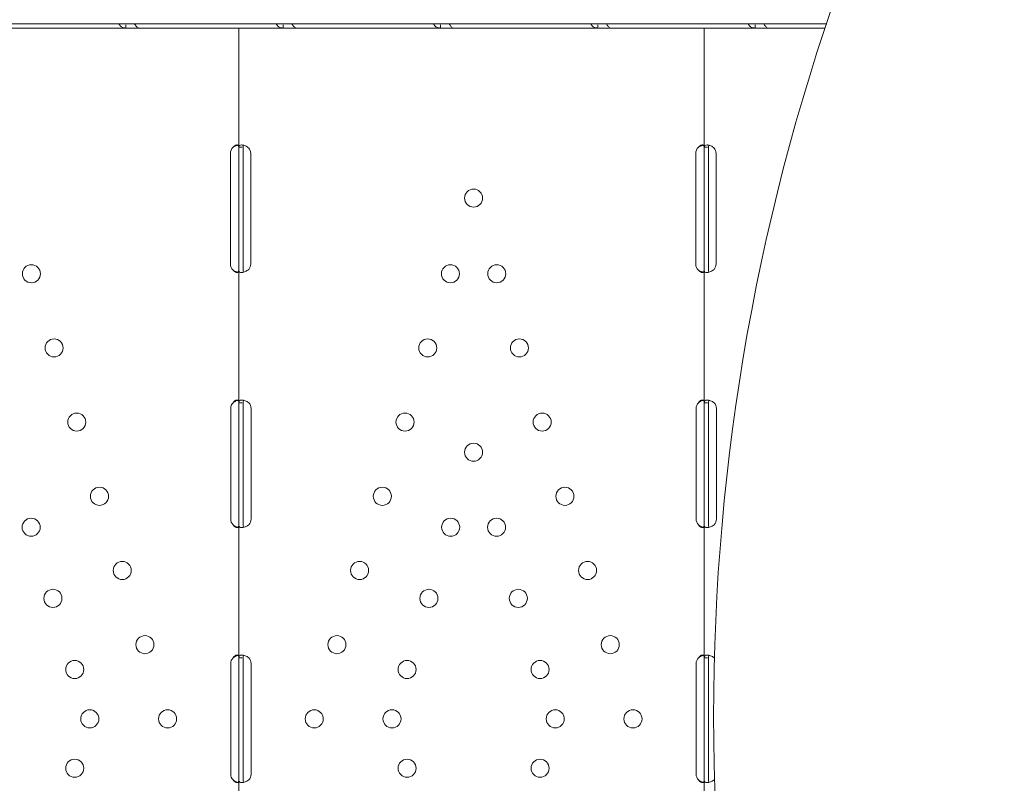
# Model space of a CAD drawing. Units: millimetres. Extents: x 0 to 100734, y 0 to 26779.
# Drawn here: x 91023 to 91486, y 18732 to 19091 of the extents above; entities that cross this region are included whole.
import ezdxf

# ---------------------------------------------------------------- set-up
doc = ezdxf.new("R2010")
doc.units = ezdxf.units.MM

# ---------------------------------------------------------------- blocks, each defined once
blk = doc.blocks.new('A$C4CE63E64')
at = {"color": 0, "linetype": 'Continuous', "lineweight": 0}
for p, q in [((69446.1, 13848.77), (69051.92, 13848.77)), ((69120.4, 13848.75), (69116.33, 13848.75)), ((69116.33, 13846.75), (69116.33, 13848.33)), ((69194.42, 13848.75), (69190.34, 13848.75)), ((69190.34, 13846.75), (69190.34, 13848.33)), ((69268.43, 13848.75), (69264.36, 13848.75)), ((69264.36, 13846.75), (69264.36, 13848.33)), ((69265.95, 13848.75), (69265.95, 13848.77)), ((69342.45, 13848.75), (69338.37, 13848.75)), ((69338.37, 13846.75), (69338.37, 13848.33)), ((69416.46, 13848.75), (69412.38, 13848.75)), ((69412.38, 13846.75), (69412.38, 13848.33)), ((69116.33, 13846.75), (69048.34, 13846.75)), ((69122.35, 13846.75), (69116.33, 13846.75)), ((69169.46, 13846.75), (69122.35, 13846.75)), ((69174.16, 13846.75), (69169.46, 13846.75)), ((69169.46, 13790.67), (69169.46, 13846.75)), ((69174.16, 13846.75), (69175.46, 13846.75)), ((69190.34, 13846.75), (69175.46, 13846.75)), ((69196.37, 13846.75), (69190.34, 13846.75)), ((69264.36, 13846.75), (69196.37, 13846.75)), ((69270.38, 13846.75), (69264.36, 13846.75)), ((69338.37, 13846.75), (69270.38, 13846.75)), ((69344.39, 13846.75), (69338.37, 13846.75)), ((69388.44, 13846.75), (69344.39, 13846.75)), ((69393.14, 13846.75), (69388.44, 13846.75)), ((69388.44, 13790.67), (69388.44, 13846.75)), ((69393.14, 13846.75), (69394.55, 13846.75)), ((69412.38, 13846.75), (69394.55, 13846.75)), ((69418.41, 13846.75), (69412.38, 13846.75)), ((69445.42, 13846.75), (69418.41, 13846.75)), ((69169.46, 13790.67), (69171.05, 13790.67)), ((69169.46, 13787.75), (69169.46, 13790.67)), ((69171.46, 13787.75), (69171.46, 13790.67)), ((69388.44, 13790.67), (69390.03, 13790.67)), ((69388.44, 13787.75), (69388.44, 13790.67)), ((69390.44, 13787.75), (69390.44, 13790.67)), ((69165.5, 13735.75), (69165.5, 13787.75)), ((69169.46, 13735.75), (69169.46, 13787.75)), ((69171.46, 13735.75), (69171.46, 13787.75)), ((69175.09, 13787.75), (69175.09, 13735.75)), ((69384.48, 13735.75), (69384.48, 13787.75)), ((69388.44, 13735.75), (69388.44, 13787.75)), ((69390.44, 13735.75), (69390.44, 13787.75)), ((69394.07, 13787.75), (69394.07, 13735.75)), ((69169.46, 13732.84), (69169.46, 13735.75)), ((69169.46, 13670.5), (69169.46, 13732.84)), ((69171.46, 13732.84), (69171.46, 13735.75)), ((69388.44, 13732.84), (69388.44, 13735.75)), ((69388.44, 13670.5), (69388.44, 13732.84)), ((69390.44, 13732.84), (69390.44, 13735.75)), ((69165.67, 13615.75), (69165.67, 13667.75)), ((69169.46, 13670.5), (69171.04, 13670.5)), ((69169.46, 13667.75), (69169.46, 13670.5)), ((69169.46, 13615.75), (69169.46, 13667.75)), ((69171.46, 13667.75), (69171.46, 13670.5)), ((69171.46, 13615.75), (69171.46, 13667.75)), ((69175.26, 13667.75), (69175.26, 13615.75)), ((69384.65, 13615.75), (69384.65, 13667.75)), ((69388.44, 13670.5), (69390.02, 13670.5)), ((69388.44, 13667.75), (69388.44, 13670.5)), ((69388.44, 13615.75), (69388.44, 13667.75)), ((69390.44, 13667.75), (69390.44, 13670.5)), ((69390.44, 13615.75), (69390.44, 13667.75)), ((69394.24, 13667.75), (69394.24, 13615.75)), ((69169.46, 13613), (69169.46, 13615.75)), ((69169.46, 13550.5), (69169.46, 13613)), ((69171.46, 13613), (69171.46, 13615.75)), ((69388.44, 13613), (69388.44, 13615.75)), ((69388.44, 13550.5), (69388.44, 13613)), ((69390.44, 13613), (69390.44, 13615.75)), ((69165.67, 13495.75), (69165.67, 13547.75)), ((69169.46, 13550.5), (69171.04, 13550.5)), ((69169.46, 13547.75), (69169.46, 13550.5)), ((69169.46, 13495.75), (69169.46, 13547.75)), ((69171.46, 13547.75), (69171.46, 13550.5)), ((69171.46, 13495.75), (69171.46, 13547.75)), ((69175.25, 13547.75), (69175.25, 13495.75)), ((69384.64, 13495.75), (69384.64, 13547.75)), ((69388.44, 13550.5), (69390.02, 13550.5)), ((69388.44, 13547.75), (69388.44, 13550.5)), ((69388.44, 13495.75), (69388.44, 13547.75)), ((69390.44, 13547.75), (69390.44, 13550.5)), ((69390.44, 13495.75), (69390.44, 13547.75)), ((69169.46, 13493), (69169.46, 13495.75)), ((69169.46, 13430.5), (69169.46, 13493)), ((69171.46, 13493), (69171.46, 13495.75)), ((69388.44, 13493), (69388.44, 13495.75)), ((69388.44, 13430.5), (69388.44, 13493)), ((69390.44, 13493), (69390.44, 13495.75))]:
    blk.add_line(p, q, dxfattribs=at)
at = {"color": 0, "linetype": 'Continuous', "lineweight": 0, "extrusion": (0, 0, -1)}
for centre in [(-69279.95, 13766.75), (-69071.87, 13731.16), (-69269.06, 13731.16), (-69290.85, 13731.16), (-69082.55, 13696.26), (-69258.37, 13696.26), (-69301.53, 13696.26), (-69093.24, 13661.35), (-69247.69, 13661.35), (-69312.22, 13661.35), (-69279.95, 13647.18), (-69103.92, 13626.45), (-69237.01, 13626.45), (-69322.9, 13626.45), (-69071.77, 13611.91), (-69269.16, 13611.91), (-69290.75, 13611.91), (-69114.61, 13591.55), (-69226.32, 13591.55), (-69333.58, 13591.55), (-69082.02, 13578.44), (-69258.91, 13578.44), (-69301, 13578.44), (-69125.29, 13556.65), (-69215.64, 13556.65), (-69344.27, 13556.65), (-69092.26, 13544.97), (-69248.67, 13544.97), (-69311.24, 13544.97), (-69099.37, 13521.75), (-69135.98, 13521.75), (-69204.95, 13521.75), (-69241.56, 13521.75), (-69318.35, 13521.75), (-69354.95, 13521.75), (-69092.26, 13498.53), (-69248.67, 13498.53), (-69311.24, 13498.53)]:
    blk.add_circle(centre, 4.25, dxfattribs=at)
at = {"color": 0, "linetype": 'Continuous', "lineweight": 0}
blk.add_arc((70417.78, 13522.81), 1024.9, 138.77625, 221.22375, dxfattribs=at)
at = {"color": 0, "linetype": 'Continuous', "lineweight": 0, "extrusion": (0, 0, -1)}
for centre, start, end in [((-69169.5, 13787.75), 0, 46.7621), ((-69171.09, 13787.75), 140.1708, 180), ((-69388.48, 13787.75), 0, 46.7621), ((-69390.07, 13787.75), 140.1708, 180), ((-69169.5, 13735.75), 313.2379, 360), ((-69171.09, 13735.75), 180, 219.8292), ((-69388.48, 13735.75), 313.2379, 360), ((-69390.07, 13735.75), 180, 219.8292), ((-69169.67, 13667.75), 360, 43.4068), ((-69171.26, 13667.75), 136.5932, 180), ((-69388.65, 13667.75), 360, 43.4068), ((-69390.24, 13667.75), 136.5932, 180), ((-69169.67, 13615.75), 316.5932, 0), ((-69171.26, 13615.75), 180, 223.4068), ((-69388.65, 13615.75), 316.5932, 0), ((-69390.24, 13615.75), 180, 223.4068), ((-69169.67, 13547.75), 360, 43.4773), ((-69171.25, 13547.75), 136.6638, 180), ((-69388.64, 13547.75), 360, 43.4773), ((-69390.23, 13547.75), 136.6638, 138.9549), ((-69169.67, 13495.75), 316.5227, 0), ((-69171.25, 13495.75), 180, 223.3362), ((-69388.64, 13495.75), 316.5227, 0), ((-69390.23, 13495.75), 219.7867, 223.3362)]:
    blk.add_arc(centre, 4, start, end, dxfattribs=at)
at = {"color": 0, "linetype": 'Continuous', "lineweight": 0}
for points, knots in [([(69113.08, 13848.77), (69113.16, 13848.57), (69113.25, 13848.37), (69113.65, 13847.75), (69114.06, 13847.39), (69115.07, 13846.89), (69115.67, 13846.75), (69116.33, 13846.75)], [0.3985364, 0.3985364, 0.3985364, 0.3985364, 0.5, 0.5, 0.75, 0.75, 1, 1, 1, 1]), ([(69122.35, 13846.75), (69122.19, 13846.75), (69121.96, 13846.86), (69121.44, 13847.3), (69121.14, 13847.64), (69120.69, 13848.28), (69120.54, 13848.51), (69120.39, 13848.77)], [0, 0, 0, 0, 0.25, 0.25, 0.5, 0.5, 0.6254297, 0.6254297, 0.6254297, 0.6254297]), ([(69187.09, 13848.77), (69187.17, 13848.57), (69187.27, 13848.37), (69187.67, 13847.75), (69188.08, 13847.39), (69189.08, 13846.89), (69189.68, 13846.75), (69190.34, 13846.75)], [0.3985364, 0.3985364, 0.3985364, 0.3985364, 0.5, 0.5, 0.75, 0.75, 1, 1, 1, 1]), ([(69196.37, 13846.75), (69196.2, 13846.75), (69195.97, 13846.86), (69195.45, 13847.3), (69195.15, 13847.64), (69194.71, 13848.28), (69194.56, 13848.51), (69194.41, 13848.77)], [0, 0, 0, 0, 0.25, 0.25, 0.5, 0.5, 0.6254297, 0.6254297, 0.6254297, 0.6254297]), ([(69261.11, 13848.77), (69261.18, 13848.57), (69261.28, 13848.37), (69261.68, 13847.75), (69262.09, 13847.39), (69263.1, 13846.89), (69263.69, 13846.75), (69264.36, 13846.75)], [0.3985364, 0.3985364, 0.3985364, 0.3985364, 0.5, 0.5, 0.75, 0.75, 1, 1, 1, 1]), ([(69270.38, 13846.75), (69270.21, 13846.75), (69269.99, 13846.86), (69269.46, 13847.3), (69269.17, 13847.64), (69268.72, 13848.28), (69268.57, 13848.51), (69268.42, 13848.77)], [0, 0, 0, 0, 0.25, 0.25, 0.5, 0.5, 0.6254297, 0.6254297, 0.6254297, 0.6254297]), ([(69335.12, 13848.77), (69335.2, 13848.57), (69335.29, 13848.37), (69335.7, 13847.75), (69336.1, 13847.39), (69337.11, 13846.89), (69337.71, 13846.75), (69338.37, 13846.75)], [0.3985364, 0.3985364, 0.3985364, 0.3985364, 0.5, 0.5, 0.75, 0.75, 1, 1, 1, 1]), ([(69344.39, 13846.75), (69344.23, 13846.75), (69344, 13846.86), (69343.48, 13847.3), (69343.18, 13847.64), (69342.73, 13848.28), (69342.58, 13848.51), (69342.44, 13848.77)], [0, 0, 0, 0, 0.25, 0.25, 0.5, 0.5, 0.6254297, 0.6254297, 0.6254297, 0.6254297]), ([(69409.13, 13848.77), (69409.21, 13848.57), (69409.31, 13848.37), (69409.71, 13847.75), (69410.12, 13847.39), (69411.12, 13846.89), (69411.72, 13846.75), (69412.38, 13846.75)], [0.3985364, 0.3985364, 0.3985364, 0.3985364, 0.5, 0.5, 0.75, 0.75, 1, 1, 1, 1]), ([(69418.41, 13846.75), (69418.24, 13846.75), (69418.01, 13846.86), (69417.49, 13847.3), (69417.2, 13847.64), (69416.75, 13848.28), (69416.6, 13848.51), (69416.45, 13848.77)], [0, 0, 0, 0, 0.25, 0.25, 0.5, 0.5, 0.6254297, 0.6254297, 0.6254297, 0.6254297]), ([(69169.46, 13790.31), (69169.46, 13790.76), (69169.42, 13791.1), (69169.24, 13791.46), (69169.16, 13791.55), (69169.02, 13791.65), (69168.96, 13791.68), (69168.87, 13791.71), (69168.84, 13791.72), (69168.77, 13791.74), (69168.74, 13791.74), (69168.56, 13791.76), (69168.41, 13791.75), (69168.17, 13791.69), (69168.09, 13791.67), (69167.97, 13791.62), (69167.93, 13791.61), (69167.86, 13791.58), (69167.84, 13791.57), (69167.81, 13791.55), (69167.8, 13791.55), (69167.79, 13791.54), (69167.78, 13791.54), (69167.77, 13791.53), (69167.77, 13791.53), (69167.77, 13791.53), (69167.76, 13791.53), (69167.64, 13791.46), (69167.5, 13791.36), (69167.17, 13791.07), (69166.98, 13790.89), (69166.76, 13790.67)], [0, 0, 0, 0, 0.25, 0.25, 0.375, 0.375, 0.4375, 0.4375, 0.46875, 0.46875, 0.5, 0.5, 0.625, 0.625, 0.6875, 0.6875, 0.71875, 0.71875, 0.734375, 0.734375, 0.742188, 0.742188, 0.746094, 0.746094, 0.748047, 0.748047, 0.75, 0.75, 0.875, 0.875, 1, 1, 1, 1]), ([(69169.01, 13791.66), (69168.98, 13791.65), (69168.95, 13791.64), (69168.86, 13791.62), (69168.75, 13791.6), (69168.63, 13791.56), (69168.56, 13791.55), (69168.53, 13791.54), (69168.52, 13791.53), (69168.51, 13791.53), (69168.5, 13791.53), (69168.29, 13791.46), (69168.04, 13791.36), (69167.46, 13791.07), (69167.13, 13790.89), (69166.76, 13790.67)], [0.6756496, 0.6756496, 0.6756496, 0.6756496, 0.6875, 0.6875, 0.71875, 0.734375, 0.7421875, 0.7460938, 0.7480469, 0.7480469, 0.75, 0.75, 0.875, 0.875, 1, 1, 1, 1]), ([(69174.16, 13790.31), (69173.69, 13790.75), (69173.15, 13791.09), (69172.32, 13791.44), (69172.04, 13791.54), (69171.63, 13791.64), (69171.49, 13791.67), (69171.29, 13791.7), (69171.22, 13791.71), (69171.12, 13791.72), (69171.09, 13791.73), (69171.04, 13791.73), (69171.02, 13791.73), (69170.99, 13791.74), (69170.97, 13791.74), (69170.48, 13791.78), (69170.1, 13791.71), (69169.59, 13791.35), (69169.46, 13791.06), (69169.46, 13790.67)], [0, 0, 0, 0, 0.25, 0.25, 0.375, 0.375, 0.4375, 0.4375, 0.46875, 0.46875, 0.484375, 0.484375, 0.492188, 0.492188, 0.5, 0.5, 0.75, 0.75, 1, 1, 1, 1]), ([(69171.76, 13791.61), (69171.73, 13791.58), (69171.71, 13791.56), (69171.54, 13791.35), (69171.46, 13791.06), (69171.46, 13790.67)], [0.7090752, 0.7090752, 0.7090752, 0.7090752, 0.75, 0.75, 1, 1, 1, 1]), ([(69388.44, 13790.31), (69388.44, 13790.76), (69388.4, 13791.1), (69388.22, 13791.46), (69388.14, 13791.55), (69387.99, 13791.65), (69387.94, 13791.68), (69387.85, 13791.71), (69387.82, 13791.72), (69387.75, 13791.74), (69387.71, 13791.74), (69387.54, 13791.76), (69387.38, 13791.75), (69387.15, 13791.69), (69387.07, 13791.67), (69386.94, 13791.62), (69386.9, 13791.61), (69386.84, 13791.58), (69386.82, 13791.57), (69386.79, 13791.55), (69386.78, 13791.55), (69386.77, 13791.54), (69386.76, 13791.54), (69386.75, 13791.53), (69386.75, 13791.53), (69386.75, 13791.53), (69386.74, 13791.53), (69386.62, 13791.46), (69386.48, 13791.36), (69386.14, 13791.07), (69385.95, 13790.89), (69385.74, 13790.67)], [0, 0, 0, 0, 0.25, 0.25, 0.375, 0.375, 0.4375, 0.4375, 0.46875, 0.46875, 0.5, 0.5, 0.625, 0.625, 0.6875, 0.6875, 0.71875, 0.71875, 0.734375, 0.734375, 0.742188, 0.742188, 0.746094, 0.746094, 0.748047, 0.748047, 0.75, 0.75, 0.875, 0.875, 1, 1, 1, 1]), ([(69387.99, 13791.66), (69387.96, 13791.65), (69387.93, 13791.64), (69387.84, 13791.62), (69387.73, 13791.6), (69387.6, 13791.56), (69387.54, 13791.55), (69387.51, 13791.54), (69387.5, 13791.53), (69387.49, 13791.53), (69387.48, 13791.53), (69387.27, 13791.46), (69387.02, 13791.36), (69386.44, 13791.07), (69386.11, 13790.89), (69385.74, 13790.67)], [0.6756496, 0.6756496, 0.6756496, 0.6756496, 0.6875, 0.6875, 0.71875, 0.734375, 0.7421875, 0.7460937, 0.7480469, 0.7480469, 0.75, 0.75, 0.875, 0.875, 1, 1, 1, 1]), ([(69393.14, 13790.31), (69392.67, 13790.75), (69392.13, 13791.09), (69391.3, 13791.44), (69391.02, 13791.54), (69390.6, 13791.64), (69390.47, 13791.67), (69390.27, 13791.7), (69390.2, 13791.71), (69390.1, 13791.72), (69390.07, 13791.73), (69390.02, 13791.73), (69390, 13791.73), (69389.97, 13791.74), (69389.95, 13791.74), (69389.46, 13791.78), (69389.08, 13791.71), (69388.57, 13791.35), (69388.44, 13791.06), (69388.44, 13790.67)], [0, 0, 0, 0, 0.25, 0.25, 0.375, 0.375, 0.4375, 0.4375, 0.46875, 0.46875, 0.484375, 0.484375, 0.492188, 0.492188, 0.5, 0.5, 0.75, 0.75, 1, 1, 1, 1]), ([(69390.74, 13791.61), (69390.71, 13791.58), (69390.69, 13791.56), (69390.52, 13791.35), (69390.44, 13791.06), (69390.44, 13790.67)], [0.7090752, 0.7090752, 0.7090752, 0.7090752, 0.75, 0.75, 1, 1, 1, 1]), ([(69166.76, 13732.84), (69167.08, 13732.45), (69167.41, 13732.16), (69168.08, 13731.8), (69168.41, 13731.73), (69168.84, 13731.77), (69168.96, 13731.81), (69169.11, 13731.91), (69169.15, 13731.95), (69169.21, 13732.02), (69169.23, 13732.04), (69169.25, 13732.08), (69169.26, 13732.09), (69169.27, 13732.11), (69169.28, 13732.12), (69169.28, 13732.13), (69169.29, 13732.13), (69169.29, 13732.14), (69169.29, 13732.14), (69169.29, 13732.14), (69169.29, 13732.15), (69169.34, 13732.23), (69169.38, 13732.36), (69169.44, 13732.71), (69169.46, 13732.93), (69169.46, 13733.19)], [0, 0, 0, 0, 0.25, 0.25, 0.5, 0.5, 0.625, 0.625, 0.6875, 0.6875, 0.71875, 0.71875, 0.734375, 0.734375, 0.742188, 0.742188, 0.746094, 0.746094, 0.748047, 0.748047, 0.75, 0.75, 0.875, 0.875, 1, 1, 1, 1]), ([(69166.76, 13732.84), (69167.31, 13732.45), (69167.9, 13732.16), (69168.66, 13731.93), (69168.83, 13731.88), (69169, 13731.85)], [0, 0, 0, 0, 0.25, 0.25, 0.3256558, 0.3256558, 0.3256558, 0.3256558]), ([(69169.46, 13732.84), (69169.46, 13732.44), (69169.56, 13732.15), (69169.92, 13731.88), (69170.08, 13731.82), (69170.37, 13731.77), (69170.47, 13731.76), (69170.64, 13731.75), (69170.7, 13731.75), (69170.8, 13731.75), (69170.83, 13731.75), (69170.87, 13731.76), (69170.89, 13731.76), (69170.92, 13731.76), (69170.92, 13731.76), (69170.94, 13731.76), (69170.95, 13731.76), (69171.41, 13731.8), (69171.94, 13731.94), (69173.04, 13732.41), (69173.61, 13732.75), (69174.16, 13733.19)], [0, 0, 0, 0, 0.25, 0.25, 0.375, 0.375, 0.4375, 0.4375, 0.46875, 0.46875, 0.484375, 0.484375, 0.492188, 0.492188, 0.496094, 0.496094, 0.5, 0.5, 0.75, 0.75, 1, 1, 1, 1]), ([(69171.46, 13732.84), (69171.46, 13732.44), (69171.52, 13732.15), (69171.68, 13731.94), (69171.7, 13731.92), (69171.72, 13731.9)], [0, 0, 0, 0, 0.25, 0.25, 0.2834471, 0.2834471, 0.2834471, 0.2834471]), ([(69385.74, 13732.84), (69386.05, 13732.45), (69386.39, 13732.16), (69387.06, 13731.8), (69387.39, 13731.73), (69387.82, 13731.77), (69387.94, 13731.81), (69388.09, 13731.91), (69388.13, 13731.95), (69388.19, 13732.02), (69388.21, 13732.04), (69388.23, 13732.08), (69388.24, 13732.09), (69388.25, 13732.11), (69388.26, 13732.12), (69388.26, 13732.13), (69388.26, 13732.13), (69388.27, 13732.14), (69388.27, 13732.14), (69388.27, 13732.14), (69388.27, 13732.15), (69388.32, 13732.23), (69388.36, 13732.36), (69388.42, 13732.71), (69388.44, 13732.93), (69388.44, 13733.19)], [0, 0, 0, 0, 0.25, 0.25, 0.5, 0.5, 0.625, 0.625, 0.6875, 0.6875, 0.71875, 0.71875, 0.734375, 0.734375, 0.742188, 0.742188, 0.746094, 0.746094, 0.748047, 0.748047, 0.75, 0.75, 0.875, 0.875, 1, 1, 1, 1]), ([(69385.74, 13732.84), (69386.29, 13732.45), (69386.87, 13732.16), (69387.63, 13731.93), (69387.81, 13731.88), (69387.98, 13731.85)], [0, 0, 0, 0, 0.25, 0.25, 0.3256558, 0.3256558, 0.3256558, 0.3256558]), ([(69388.44, 13732.84), (69388.44, 13732.44), (69388.54, 13732.15), (69388.9, 13731.88), (69389.06, 13731.82), (69389.34, 13731.77), (69389.45, 13731.76), (69389.62, 13731.75), (69389.68, 13731.75), (69389.77, 13731.75), (69389.8, 13731.75), (69389.85, 13731.76), (69389.87, 13731.76), (69389.89, 13731.76), (69389.9, 13731.76), (69389.92, 13731.76), (69389.93, 13731.76), (69390.39, 13731.8), (69390.92, 13731.94), (69392.02, 13732.41), (69392.59, 13732.75), (69393.14, 13733.19)], [0, 0, 0, 0, 0.25, 0.25, 0.375, 0.375, 0.4375, 0.4375, 0.46875, 0.46875, 0.484375, 0.484375, 0.492188, 0.492188, 0.496094, 0.496094, 0.5, 0.5, 0.75, 0.75, 1, 1, 1, 1]), ([(69390.44, 13732.84), (69390.44, 13732.44), (69390.5, 13732.15), (69390.66, 13731.94), (69390.68, 13731.92), (69390.7, 13731.9)], [0, 0, 0, 0, 0.25, 0.25, 0.2834471, 0.2834471, 0.2834471, 0.2834471]), ([(69169.46, 13670.5), (69169.46, 13670.92), (69169.41, 13671.23), (69169.23, 13671.54), (69169.15, 13671.62), (69168.99, 13671.7), (69168.94, 13671.72), (69168.81, 13671.74), (69168.75, 13671.75), (69168.53, 13671.75), (69168.38, 13671.72), (69168.14, 13671.65), (69168.06, 13671.62), (69167.94, 13671.56), (69167.9, 13671.54), (69167.84, 13671.51), (69167.82, 13671.5), (69167.79, 13671.48), (69167.78, 13671.47), (69167.76, 13671.46), (69167.76, 13671.46), (69167.75, 13671.46), (69167.75, 13671.45), (69167.74, 13671.45), (69167.74, 13671.45), (69167.62, 13671.37), (69167.48, 13671.26), (69167.15, 13670.94), (69166.97, 13670.74), (69166.76, 13670.5)], [0, 0, 0, 0, 0.25, 0.25, 0.375, 0.375, 0.4375, 0.4375, 0.5, 0.5, 0.625, 0.625, 0.6875, 0.6875, 0.71875, 0.71875, 0.734375, 0.734375, 0.742188, 0.742188, 0.746094, 0.746094, 0.748047, 0.748047, 0.75, 0.75, 0.875, 0.875, 1, 1, 1, 1]), ([(69169.11, 13671.64), (69169.03, 13671.62), (69168.95, 13671.6), (69168.81, 13671.56), (69168.7, 13671.53), (69168.58, 13671.49), (69168.52, 13671.47), (69168.49, 13671.46), (69168.47, 13671.45), (69168.46, 13671.45), (69168.46, 13671.45), (69168.25, 13671.37), (69168, 13671.26), (69167.44, 13670.94), (69167.12, 13670.74), (69166.76, 13670.5)], [0.6532396, 0.6532396, 0.6532396, 0.6532396, 0.6875, 0.6875, 0.71875, 0.734375, 0.7421875, 0.7460937, 0.7480469, 0.7480469, 0.75, 0.75, 0.875, 0.875, 1, 1, 1, 1]), ([(69174.16, 13670.5), (69173.65, 13670.92), (69173.08, 13671.23), (69172.22, 13671.54), (69171.93, 13671.62), (69171.51, 13671.7), (69171.37, 13671.72), (69171.17, 13671.74), (69171.1, 13671.74), (69171, 13671.75), (69170.97, 13671.75), (69170.92, 13671.75), (69170.91, 13671.75), (69170.88, 13671.75), (69170.87, 13671.75), (69170.86, 13671.75), (69170.85, 13671.75), (69170.39, 13671.75), (69170.04, 13671.65), (69169.58, 13671.23), (69169.46, 13670.92), (69169.46, 13670.5)], [0, 0, 0, 0, 0.25, 0.25, 0.375, 0.375, 0.4375, 0.4375, 0.46875, 0.46875, 0.484375, 0.484375, 0.492188, 0.492188, 0.496094, 0.496094, 0.5, 0.5, 0.75, 0.75, 1, 1, 1, 1]), ([(69171.85, 13671.63), (69171.78, 13671.58), (69171.71, 13671.52), (69171.53, 13671.23), (69171.46, 13670.92), (69171.46, 13670.5)], [0.6532688, 0.6532688, 0.6532688, 0.6532688, 0.75, 0.75, 1, 1, 1, 1]), ([(69388.44, 13670.5), (69388.44, 13670.92), (69388.39, 13671.23), (69388.21, 13671.54), (69388.12, 13671.62), (69387.97, 13671.7), (69387.91, 13671.72), (69387.79, 13671.74), (69387.72, 13671.75), (69387.51, 13671.75), (69387.35, 13671.72), (69387.12, 13671.65), (69387.04, 13671.62), (69386.92, 13671.56), (69386.88, 13671.54), (69386.81, 13671.51), (69386.79, 13671.5), (69386.76, 13671.48), (69386.75, 13671.47), (69386.74, 13671.46), (69386.73, 13671.46), (69386.73, 13671.46), (69386.72, 13671.45), (69386.72, 13671.45), (69386.72, 13671.45), (69386.59, 13671.37), (69386.45, 13671.26), (69386.13, 13670.94), (69385.95, 13670.74), (69385.74, 13670.5)], [0, 0, 0, 0, 0.25, 0.25, 0.375, 0.375, 0.4375, 0.4375, 0.5, 0.5, 0.625, 0.625, 0.6875, 0.6875, 0.71875, 0.71875, 0.734375, 0.734375, 0.742188, 0.742188, 0.746094, 0.746094, 0.748047, 0.748047, 0.75, 0.75, 0.875, 0.875, 1, 1, 1, 1]), ([(69388.09, 13671.64), (69388.01, 13671.62), (69387.93, 13671.6), (69387.79, 13671.56), (69387.68, 13671.53), (69387.56, 13671.49), (69387.49, 13671.47), (69387.46, 13671.46), (69387.45, 13671.45), (69387.44, 13671.45), (69387.44, 13671.45), (69387.23, 13671.37), (69386.98, 13671.26), (69386.42, 13670.94), (69386.1, 13670.74), (69385.74, 13670.5)], [0.6532396, 0.6532396, 0.6532396, 0.6532396, 0.6875, 0.6875, 0.71875, 0.734375, 0.7421875, 0.7460938, 0.7480469, 0.7480469, 0.75, 0.75, 0.875, 0.875, 1, 1, 1, 1]), ([(69393.14, 13670.5), (69392.63, 13670.92), (69392.06, 13671.23), (69391.2, 13671.54), (69390.91, 13671.62), (69390.49, 13671.7), (69390.35, 13671.72), (69390.15, 13671.74), (69390.08, 13671.74), (69389.98, 13671.75), (69389.95, 13671.75), (69389.9, 13671.75), (69389.88, 13671.75), (69389.86, 13671.75), (69389.85, 13671.75), (69389.84, 13671.75), (69389.83, 13671.75), (69389.37, 13671.75), (69389.02, 13671.65), (69388.56, 13671.23), (69388.44, 13670.92), (69388.44, 13670.5)], [0, 0, 0, 0, 0.25, 0.25, 0.375, 0.375, 0.4375, 0.4375, 0.46875, 0.46875, 0.484375, 0.484375, 0.492188, 0.492188, 0.496094, 0.496094, 0.5, 0.5, 0.75, 0.75, 1, 1, 1, 1]), ([(69390.82, 13671.63), (69390.75, 13671.58), (69390.69, 13671.52), (69390.51, 13671.23), (69390.44, 13670.92), (69390.44, 13670.5)], [0.6532688, 0.6532688, 0.6532688, 0.6532688, 0.75, 0.75, 1, 1, 1, 1]), ([(69166.76, 13613), (69167.06, 13612.59), (69167.39, 13612.27), (69167.88, 13611.96), (69168.05, 13611.88), (69168.29, 13611.8), (69168.37, 13611.78), (69168.52, 13611.76), (69168.6, 13611.75), (69168.82, 13611.75), (69168.94, 13611.78), (69169.09, 13611.85), (69169.14, 13611.89), (69169.2, 13611.94), (69169.22, 13611.96), (69169.24, 13611.99), (69169.25, 13612.01), (69169.26, 13612.02), (69169.27, 13612.03), (69169.27, 13612.04), (69169.28, 13612.04), (69169.28, 13612.05), (69169.28, 13612.05), (69169.28, 13612.05), (69169.28, 13612.05), (69169.33, 13612.13), (69169.37, 13612.24), (69169.44, 13612.56), (69169.46, 13612.76), (69169.46, 13613)], [0, 0, 0, 0, 0.25, 0.25, 0.375, 0.375, 0.4375, 0.4375, 0.5, 0.5, 0.625, 0.625, 0.6875, 0.6875, 0.71875, 0.71875, 0.734375, 0.734375, 0.742188, 0.742188, 0.746094, 0.746094, 0.748047, 0.748047, 0.75, 0.75, 0.875, 0.875, 1, 1, 1, 1]), ([(69166.76, 13613), (69167.28, 13612.58), (69167.85, 13612.27), (69168.65, 13611.98), (69168.88, 13611.92), (69169.1, 13611.87)], [0, 0, 0, 0, 0.25, 0.25, 0.3487472, 0.3487472, 0.3487472, 0.3487472]), ([(69169.46, 13613), (69169.46, 13612.59), (69169.55, 13612.27), (69169.88, 13611.96), (69170.02, 13611.88), (69170.28, 13611.8), (69170.38, 13611.78), (69170.54, 13611.77), (69170.6, 13611.76), (69170.69, 13611.76), (69170.72, 13611.75), (69170.76, 13611.75), (69170.78, 13611.75), (69170.8, 13611.75), (69170.81, 13611.75), (69170.82, 13611.75), (69170.83, 13611.75), (69171.29, 13611.75), (69171.83, 13611.86), (69172.97, 13612.27), (69173.57, 13612.59), (69174.16, 13613)], [0, 0, 0, 0, 0.25, 0.25, 0.375, 0.375, 0.4375, 0.4375, 0.46875, 0.46875, 0.484375, 0.484375, 0.492188, 0.492188, 0.496094, 0.496094, 0.5, 0.5, 0.75, 0.75, 1, 1, 1, 1]), ([(69171.46, 13613), (69171.46, 13612.59), (69171.51, 13612.27), (69171.68, 13611.99), (69171.74, 13611.93), (69171.8, 13611.88)], [0, 0, 0, 0, 0.25, 0.25, 0.3385106, 0.3385106, 0.3385106, 0.3385106]), ([(69385.74, 13613), (69386.04, 13612.59), (69386.37, 13612.27), (69386.86, 13611.96), (69387.03, 13611.88), (69387.27, 13611.8), (69387.35, 13611.78), (69387.5, 13611.76), (69387.58, 13611.75), (69387.79, 13611.75), (69387.92, 13611.78), (69388.07, 13611.85), (69388.11, 13611.89), (69388.17, 13611.94), (69388.19, 13611.96), (69388.22, 13611.99), (69388.23, 13612.01), (69388.24, 13612.02), (69388.25, 13612.03), (69388.25, 13612.04), (69388.25, 13612.04), (69388.26, 13612.05), (69388.26, 13612.05), (69388.26, 13612.05), (69388.26, 13612.05), (69388.31, 13612.13), (69388.35, 13612.24), (69388.42, 13612.56), (69388.44, 13612.76), (69388.44, 13613)], [0, 0, 0, 0, 0.25, 0.25, 0.375, 0.375, 0.4375, 0.4375, 0.5, 0.5, 0.625, 0.625, 0.6875, 0.6875, 0.71875, 0.71875, 0.734375, 0.734375, 0.742188, 0.742188, 0.746094, 0.746094, 0.748047, 0.748047, 0.75, 0.75, 0.875, 0.875, 1, 1, 1, 1]), ([(69385.74, 13613), (69386.26, 13612.58), (69386.83, 13612.27), (69387.63, 13611.98), (69387.86, 13611.92), (69388.08, 13611.87)], [0, 0, 0, 0, 0.25, 0.25, 0.3487472, 0.3487472, 0.3487472, 0.3487472]), ([(69388.44, 13613), (69388.44, 13612.59), (69388.53, 13612.27), (69388.85, 13611.96), (69388.99, 13611.88), (69389.26, 13611.8), (69389.36, 13611.78), (69389.52, 13611.77), (69389.58, 13611.76), (69389.66, 13611.76), (69389.69, 13611.75), (69389.74, 13611.75), (69389.75, 13611.75), (69389.78, 13611.75), (69389.79, 13611.75), (69389.8, 13611.75), (69389.81, 13611.75), (69390.27, 13611.75), (69390.8, 13611.86), (69391.94, 13612.27), (69392.55, 13612.59), (69393.14, 13613)], [0, 0, 0, 0, 0.25, 0.25, 0.375, 0.375, 0.4375, 0.4375, 0.46875, 0.46875, 0.484375, 0.484375, 0.492188, 0.492188, 0.496094, 0.496094, 0.5, 0.5, 0.75, 0.75, 1, 1, 1, 1]), ([(69390.44, 13613), (69390.44, 13612.59), (69390.49, 13612.27), (69390.66, 13611.99), (69390.71, 13611.93), (69390.78, 13611.88)], [0, 0, 0, 0, 0.25, 0.25, 0.3385106, 0.3385106, 0.3385106, 0.3385106]), ([(69169.46, 13550.5), (69169.46, 13550.91), (69169.41, 13551.23), (69169.23, 13551.54), (69169.15, 13551.62), (69168.99, 13551.7), (69168.94, 13551.72), (69168.81, 13551.74), (69168.75, 13551.75), (69168.53, 13551.75), (69168.38, 13551.72), (69168.14, 13551.65), (69168.06, 13551.62), (69167.94, 13551.56), (69167.9, 13551.54), (69167.84, 13551.51), (69167.82, 13551.5), (69167.79, 13551.48), (69167.78, 13551.47), (69167.76, 13551.47), (69167.76, 13551.46), (69167.75, 13551.46), (69167.75, 13551.46), (69167.74, 13551.45), (69167.74, 13551.45), (69167.62, 13551.38), (69167.48, 13551.26), (69167.15, 13550.94), (69166.97, 13550.75), (69166.76, 13550.5)], [0, 0, 0, 0, 0.25, 0.25, 0.375, 0.375, 0.4375, 0.4375, 0.5, 0.5, 0.625, 0.625, 0.6875, 0.6875, 0.71875, 0.71875, 0.734375, 0.734375, 0.742188, 0.742188, 0.746094, 0.746094, 0.748047, 0.748047, 0.75, 0.75, 0.875, 0.875, 1, 1, 1, 1]), ([(69174.16, 13550.5), (69173.65, 13550.91), (69173.08, 13551.23), (69172.22, 13551.54), (69171.93, 13551.62), (69171.51, 13551.7), (69171.37, 13551.72), (69171.17, 13551.74), (69171.1, 13551.74), (69171, 13551.75), (69170.97, 13551.75), (69170.92, 13551.75), (69170.91, 13551.75), (69170.88, 13551.75), (69170.88, 13551.75), (69170.86, 13551.75), (69170.85, 13551.75), (69170.39, 13551.75), (69170.04, 13551.65), (69169.58, 13551.23), (69169.46, 13550.92), (69169.46, 13550.5)], [0, 0, 0, 0, 0.25, 0.25, 0.375, 0.375, 0.4375, 0.4375, 0.46875, 0.46875, 0.484375, 0.484375, 0.492188, 0.492188, 0.496094, 0.496094, 0.5, 0.5, 0.75, 0.75, 1, 1, 1, 1]), ([(69388.44, 13550.5), (69388.44, 13550.91), (69388.39, 13551.23), (69388.21, 13551.54), (69388.12, 13551.62), (69387.97, 13551.7), (69387.92, 13551.72), (69387.79, 13551.74), (69387.72, 13551.75), (69387.51, 13551.75), (69387.36, 13551.72), (69387.12, 13551.65), (69387.04, 13551.62), (69386.92, 13551.56), (69386.88, 13551.54), (69386.82, 13551.51), (69386.79, 13551.5), (69386.76, 13551.48), (69386.75, 13551.47), (69386.74, 13551.47), (69386.73, 13551.46), (69386.73, 13551.46), (69386.72, 13551.46), (69386.72, 13551.45), (69386.72, 13551.45), (69386.59, 13551.38), (69386.45, 13551.26), (69386.13, 13550.94), (69385.95, 13550.75), (69385.74, 13550.5)], [0, 0, 0, 0, 0.25, 0.25, 0.375, 0.375, 0.4375, 0.4375, 0.5, 0.5, 0.625, 0.625, 0.6875, 0.6875, 0.71875, 0.71875, 0.734375, 0.734375, 0.742188, 0.742188, 0.746094, 0.746094, 0.748047, 0.748047, 0.75, 0.75, 0.875, 0.875, 1, 1, 1, 1]), ([(69393.14, 13550.5), (69392.63, 13550.91), (69392.06, 13551.23), (69391.2, 13551.54), (69390.91, 13551.62), (69390.49, 13551.7), (69390.35, 13551.72), (69390.15, 13551.74), (69390.08, 13551.74), (69389.98, 13551.75), (69389.95, 13551.75), (69389.9, 13551.75), (69389.89, 13551.75), (69389.86, 13551.75), (69389.85, 13551.75), (69389.84, 13551.75), (69389.83, 13551.75), (69389.37, 13551.75), (69389.02, 13551.65), (69388.56, 13551.23), (69388.44, 13550.92), (69388.44, 13550.5)], [0, 0, 0, 0, 0.25, 0.25, 0.375, 0.375, 0.4375, 0.4375, 0.46875, 0.46875, 0.484375, 0.484375, 0.492188, 0.492188, 0.496094, 0.496094, 0.5, 0.5, 0.75, 0.75, 1, 1, 1, 1]), ([(69169.11, 13551.64), (69169.03, 13551.62), (69168.95, 13551.6), (69168.81, 13551.56), (69168.7, 13551.53), (69168.58, 13551.49), (69168.52, 13551.47), (69168.49, 13551.46), (69168.47, 13551.46), (69168.46, 13551.45), (69168.46, 13551.45), (69168.25, 13551.38), (69168, 13551.26), (69167.44, 13550.94), (69167.12, 13550.75), (69166.76, 13550.5)], [0.6536847, 0.6536847, 0.6536847, 0.6536847, 0.6875, 0.6875, 0.71875, 0.734375, 0.7421875, 0.7460937, 0.7480469, 0.7480469, 0.75, 0.75, 0.875, 0.875, 1, 1, 1, 1]), ([(69171.84, 13551.63), (69171.77, 13551.58), (69171.71, 13551.52), (69171.53, 13551.23), (69171.46, 13550.92), (69171.46, 13550.5)], [0.6544312, 0.6544312, 0.6544312, 0.6544312, 0.75, 0.75, 1, 1, 1, 1]), ([(69388.08, 13551.64), (69388.01, 13551.62), (69387.93, 13551.6), (69387.79, 13551.56), (69387.68, 13551.53), (69387.56, 13551.49), (69387.5, 13551.47), (69387.46, 13551.46), (69387.45, 13551.46), (69387.44, 13551.45), (69387.44, 13551.45), (69387.23, 13551.38), (69386.98, 13551.26), (69386.42, 13550.94), (69386.1, 13550.75), (69385.74, 13550.5)], [0.6536847, 0.6536847, 0.6536847, 0.6536847, 0.6875, 0.6875, 0.71875, 0.734375, 0.7421875, 0.7460938, 0.7480469, 0.7480469, 0.75, 0.75, 0.875, 0.875, 1, 1, 1, 1]), ([(69390.82, 13551.63), (69390.75, 13551.58), (69390.69, 13551.52), (69390.51, 13551.23), (69390.44, 13550.92), (69390.44, 13550.5)], [0.6544312, 0.6544312, 0.6544312, 0.6544312, 0.75, 0.75, 1, 1, 1, 1]), ([(69166.76, 13493), (69167.06, 13492.58), (69167.39, 13492.27), (69167.88, 13491.96), (69168.05, 13491.88), (69168.29, 13491.8), (69168.37, 13491.78), (69168.53, 13491.76), (69168.6, 13491.75), (69168.82, 13491.75), (69168.94, 13491.78), (69169.09, 13491.85), (69169.14, 13491.89), (69169.2, 13491.94), (69169.22, 13491.96), (69169.24, 13492), (69169.25, 13492.01), (69169.26, 13492.03), (69169.27, 13492.03), (69169.27, 13492.04), (69169.28, 13492.04), (69169.28, 13492.05), (69169.28, 13492.05), (69169.28, 13492.05), (69169.28, 13492.05), (69169.33, 13492.13), (69169.37, 13492.25), (69169.44, 13492.56), (69169.46, 13492.76), (69169.46, 13493.01)], [0, 0, 0, 0, 0.25, 0.25, 0.375, 0.375, 0.4375, 0.4375, 0.5, 0.5, 0.625, 0.625, 0.6875, 0.6875, 0.71875, 0.71875, 0.734375, 0.734375, 0.742188, 0.742188, 0.746094, 0.746094, 0.748047, 0.748047, 0.75, 0.75, 0.875, 0.875, 1, 1, 1, 1]), ([(69166.76, 13493), (69167.28, 13492.58), (69167.85, 13492.27), (69168.65, 13491.98), (69168.88, 13491.91), (69169.1, 13491.87)], [0, 0, 0, 0, 0.25, 0.25, 0.3482906, 0.3482906, 0.3482906, 0.3482906]), ([(69169.46, 13493), (69169.46, 13492.58), (69169.55, 13492.27), (69169.88, 13491.96), (69170.02, 13491.88), (69170.28, 13491.8), (69170.38, 13491.78), (69170.54, 13491.76), (69170.6, 13491.76), (69170.69, 13491.76), (69170.72, 13491.75), (69170.76, 13491.75), (69170.78, 13491.75), (69170.8, 13491.75), (69170.81, 13491.75), (69170.83, 13491.75), (69170.83, 13491.75), (69171.29, 13491.75), (69171.83, 13491.86), (69172.97, 13492.28), (69173.57, 13492.59), (69174.16, 13493.01)], [0, 0, 0, 0, 0.25, 0.25, 0.375, 0.375, 0.4375, 0.4375, 0.46875, 0.46875, 0.484375, 0.484375, 0.492188, 0.492188, 0.496094, 0.496094, 0.5, 0.5, 0.75, 0.75, 1, 1, 1, 1]), ([(69171.46, 13493), (69171.46, 13492.58), (69171.51, 13492.27), (69171.68, 13491.99), (69171.73, 13491.93), (69171.8, 13491.88)], [0, 0, 0, 0, 0.25, 0.25, 0.3373743, 0.3373743, 0.3373743, 0.3373743]), ([(69385.74, 13493), (69386.04, 13492.58), (69386.37, 13492.27), (69386.86, 13491.96), (69387.03, 13491.88), (69387.27, 13491.8), (69387.35, 13491.78), (69387.5, 13491.76), (69387.58, 13491.75), (69387.79, 13491.75), (69387.92, 13491.78), (69388.07, 13491.85), (69388.11, 13491.89), (69388.17, 13491.94), (69388.19, 13491.96), (69388.22, 13492), (69388.23, 13492.01), (69388.24, 13492.03), (69388.25, 13492.03), (69388.25, 13492.04), (69388.25, 13492.04), (69388.26, 13492.05), (69388.26, 13492.05), (69388.26, 13492.05), (69388.26, 13492.05), (69388.31, 13492.13), (69388.35, 13492.25), (69388.42, 13492.56), (69388.44, 13492.76), (69388.44, 13493.01)], [0, 0, 0, 0, 0.25, 0.25, 0.375, 0.375, 0.4375, 0.4375, 0.5, 0.5, 0.625, 0.625, 0.6875, 0.6875, 0.71875, 0.71875, 0.734375, 0.734375, 0.742188, 0.742188, 0.746094, 0.746094, 0.748047, 0.748047, 0.75, 0.75, 0.875, 0.875, 1, 1, 1, 1]), ([(69385.74, 13493), (69386.26, 13492.58), (69386.83, 13492.27), (69387.63, 13491.98), (69387.86, 13491.91), (69388.08, 13491.87)], [0, 0, 0, 0, 0.25, 0.25, 0.3482906, 0.3482906, 0.3482906, 0.3482906]), ([(69388.44, 13493), (69388.44, 13492.58), (69388.53, 13492.27), (69388.85, 13491.96), (69389, 13491.88), (69389.26, 13491.8), (69389.36, 13491.78), (69389.52, 13491.76), (69389.58, 13491.76), (69389.67, 13491.76), (69389.7, 13491.75), (69389.74, 13491.75), (69389.76, 13491.75), (69389.78, 13491.75), (69389.79, 13491.75), (69389.8, 13491.75), (69389.81, 13491.75), (69390.27, 13491.75), (69390.81, 13491.86), (69391.95, 13492.28), (69392.55, 13492.59), (69393.14, 13493.01)], [0, 0, 0, 0, 0.25, 0.25, 0.375, 0.375, 0.4375, 0.4375, 0.46875, 0.46875, 0.484375, 0.484375, 0.492188, 0.492188, 0.496094, 0.496094, 0.5, 0.5, 0.75, 0.75, 1, 1, 1, 1]), ([(69390.44, 13493), (69390.44, 13492.58), (69390.49, 13492.27), (69390.66, 13491.99), (69390.71, 13491.93), (69390.78, 13491.88)], [0, 0, 0, 0, 0.25, 0.25, 0.3373743, 0.3373743, 0.3373743, 0.3373743])]:
    blk.add_open_spline(points, degree=3, knots=knots, dxfattribs=at)
for points in [[(69115.93, 13848.77), (69116.06, 13848.76), (69116.19, 13848.75), (69116.33, 13848.75)], [(69189.94, 13848.77), (69190.07, 13848.76), (69190.2, 13848.75), (69190.34, 13848.75)], [(69263.96, 13848.77), (69264.08, 13848.76), (69264.22, 13848.75), (69264.36, 13848.75)], [(69337.97, 13848.77), (69338.1, 13848.76), (69338.23, 13848.75), (69338.37, 13848.75)], [(69411.98, 13848.77), (69412.11, 13848.76), (69412.25, 13848.75), (69412.38, 13848.75)]]:
    blk.add_open_spline(points, degree=3, dxfattribs=at)

msp = doc.modelspace()

# ---------------------------------------------------------------- block references
msp.add_blockref('A$C4CE63E64', (21956.67, 5240.21))

doc.saveas('drawing.dxf')
